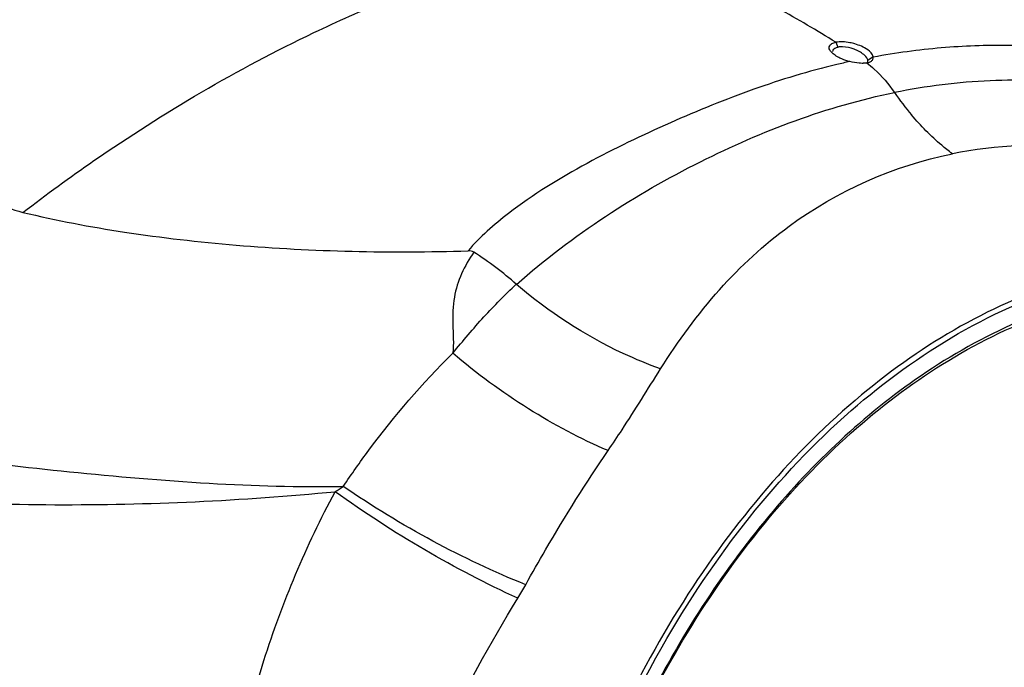
# Model space of a CAD drawing. Units: millimetres. Extents: x -2695 to 662, y -1857 to -162.
# Drawn here: x -2329 to -2218, y -474 to -401 of the extents above; entities that cross this region are included whole.
import ezdxf

# ---------------------------------------------------------------- set-up
doc = ezdxf.new("R2010")
doc.units = ezdxf.units.MM
doc.header["$LTSCALE"] = 30.734
doc.layers.add('02___PRT_ALL_AXES', color=7, linetype='CONTINUOUS')

msp = doc.modelspace()

# ---------------------------------------------------------------- linework, layer by layer
at = {"layer": '02___PRT_ALL_AXES', "color": 7, "linetype": 'Continuous'}
for p, q in [((-2236.76, -403.487), (-2236.512, -404.031)), ((-2232.528, -405.119), (-2233.145, -405.55)), ((-2233.143, -405.615), (-2233.145, -405.549))]:
    msp.add_line(p, q, dxfattribs=at)
for centre, radius, start, end in [((-2235.638, -403.093), 2.212, 227.39115, 229.74009), ((-2217.07, -488.197), 84.505, 102.37508, 103.38691), ((-2233.624, -403.965), 1.88, 281.46701, 283.52392), ((-2233.568, -404.195), 1.644, 283.48239, 287.53464), ((-2203.172, -390.621), 32.712, 214.49507, 220.06336), ((-2325.571, -410.832), 12.166, 238.82064, 256.36691), ((-2298.239, -459.587), 38.454, 48.52271, 57.52705), ((-2325.401, -403.79), 59.762, 302.5803, 303.62846), ((-2306.424, -445.377), 39.682, 328.42683, 330.96631)]:
    msp.add_arc(centre, radius, start, end, dxfattribs=at)
for points, knots in [([(-2295.61, -402.39), (-2292.948, -401.124), (-2282.479, -396.483), (-2271.48, -392.975), (-2263.147, -391.279)], [0, 0, 0, 0, 0.2574461, 1, 1, 1, 1]), ([(-2236.76, -403.487), (-2238.88, -402.152), (-2247.247, -397.23), (-2256.253, -393.364), (-2263.147, -391.279)], [0, 0, 0, 0, 0.2580486, 1, 1, 1, 1]), ([(-2328.438, -422.655), (-2325.815, -420.648), (-2315.405, -413.075), (-2304.251, -406.5), (-2295.61, -402.39)], [0, 0, 0, 0, 0.2566546, 1, 1, 1, 1]), ([(-2237.28, -404.573), (-2237.395, -404.439), (-2237.604, -404.126), (-2237.409, -403.789), (-2237.29, -403.7)], [0, 0, 0, 0, 0.5428263, 1, 1, 1, 1]), ([(-2237.29, -403.7), (-2237.257, -403.675), (-2237.094, -403.574), (-2236.907, -403.517), (-2236.76, -403.487)], [0, 0, 0, 0, 0.2167939, 1, 1, 1, 1]), ([(-2237.105, -404.531), (-2237.101, -404.428), (-2237.033, -404.285), (-2236.921, -404.198), (-2236.889, -404.176)], [0, 0, 0, 0, 0.7225336, 1, 1, 1, 1]), ([(-2236.889, -404.176), (-2236.864, -404.159), (-2236.746, -404.092), (-2236.614, -404.052), (-2236.512, -404.031)], [0, 0, 0, 0, 0.2236112, 1, 1, 1, 1]), ([(-2234.59, -403.672), (-2234.781, -403.616), (-2235.488, -403.446), (-2236.241, -403.382), (-2236.76, -403.487)], [0, 0, 0, 0, 0.2736291, 1, 1, 1, 1]), ([(-2235.991, -403.994), (-2236.125, -403.989), (-2236.3, -403.995), (-2236.472, -404.023), (-2236.512, -404.031)], [0, 0, 0, 0, 0.7701795, 1, 1, 1, 1]), ([(-2233.605, -404.868), (-2233.924, -404.603), (-2234.701, -404.205), (-2235.549, -404.008), (-2235.991, -403.994)], [0, 0, 0, 0, 0.4838108, 1, 1, 1, 1]), ([(-2232.528, -405.118), (-2232.572, -404.786), (-2233.312, -404.132), (-2234.084, -403.82), (-2234.59, -403.672)], [0, 0, 0, 0, 0.3890632, 1, 1, 1, 1]), ([(-2232.528, -405.118), (-2229.99, -404.646), (-2224.92, -403.953), (-2217.343, -403.703), (-2209.901, -404.013), (-2205.012, -404.607), (-2202.596, -405.029)], [0, 0, 0, 0, 0.2575432, 0.5094868, 0.7552989, 1, 1, 1, 1]), ([(-2236.076, -405.361), (-2236.147, -405.331), (-2236.412, -405.213), (-2236.667, -405.072), (-2236.842, -404.952)], [0, 0, 0, 0, 0.2665561, 1, 1, 1, 1]), ([(-2233.145, -405.549), (-2233.15, -405.493), (-2233.227, -405.221), (-2233.435, -405.01), (-2233.605, -404.868)], [0, 0, 0, 0, 0.2036769, 1, 1, 1, 1]), ([(-2236.635, -405.989), (-2239.807, -406.744), (-2246.175, -408.68), (-2255.55, -412.515), (-2264.902, -416.984), (-2270.893, -420.642), (-2273.67, -422.776)], [0, 0, 0, 0, 0.239323, 0.4873921, 0.742899, 1, 1, 1, 1]), ([(-2233.798, -405.856), (-2233.903, -405.856), (-2234.369, -405.834), (-2234.83, -405.745), (-2235.18, -405.656)], [0, 0, 0, 0, 0.226215, 1, 1, 1, 1]), ([(-2233.25, -405.808), (-2233.382, -405.834), (-2233.565, -405.853), (-2233.748, -405.856), (-2233.798, -405.856)], [0, 0, 0, 0, 0.7307413, 1, 1, 1, 1]), ([(-2233.25, -405.808), (-2232.96, -406.03), (-2231.79, -407.012), (-2230.791, -408.19), (-2230.133, -409.147)], [0, 0, 0, 0, 0.2392036, 1, 1, 1, 1]), ([(-2188.424, -413.668), (-2191.692, -412.194), (-2198.404, -409.862), (-2208.832, -407.933), (-2219.474, -407.543), (-2226.582, -408.427), (-2230.133, -409.147)], [0, 0, 0, 0, 0.2526321, 0.4978544, 0.7447879, 1, 1, 1, 1]), ([(-2272.77, -430.777), (-2269.621, -427.972), (-2262.933, -422.94), (-2248.983, -414.945), (-2237.723, -410.686), (-2230.133, -409.147)], [0, 0, 0, 0, 0.2623121, 0.5181959, 1, 1, 1, 1]), ([(-2223.607, -416.043), (-2224.019, -415.737), (-2225.679, -414.422), (-2227.174, -412.903), (-2228.208, -411.675)], [0, 0, 0, 0, 0.2419998, 1, 1, 1, 1]), ([(-2193.054, -420.342), (-2197.877, -418.007), (-2207.976, -414.692), (-2218.638, -415.035), (-2223.607, -416.043)], [0, 0, 0, 0, 0.5138149, 1, 1, 1, 1]), ([(-2256.519, -440.312), (-2254.546, -437.165), (-2250.238, -431.268), (-2239.937, -421.73), (-2230.186, -417.377), (-2223.607, -416.043)], [0, 0, 0, 0, 0.2659167, 0.5194805, 1, 1, 1, 1]), ([(-2328.438, -422.655), (-2324.651, -423.572), (-2316.663, -425.073), (-2299.925, -426.986), (-2286.945, -427.267), (-2278.226, -426.99)], [0, 0, 0, 0, 0.2313691, 0.4819563, 1, 1, 1, 1]), ([(-2277.593, -427.146), (-2278.627, -428.67), (-2279.925, -431.373), (-2279.992, -435.352), (-2279.837, -437.461), (-2279.944, -438.541)], [0, 0, 0, 0, 0.466426, 0.7252459, 1, 1, 1, 1]), ([(-2279.944, -438.541), (-2278.817, -437.14), (-2276.534, -434.45), (-2274.048, -431.948), (-2272.805, -430.749)], [0, 0, 0, 0, 0.5101586, 1, 1, 1, 1]), ([(-2209.517, -429.992), (-2218.122, -432.385), (-2230.642, -439.556), (-2244.375, -453.014), (-2253.876, -465.712), (-2261.816, -480.181), (-2269.974, -501.131), (-2273.1, -518.019), (-2273.649, -529.281)], [0, 0, 0, 0, 0.2144359, 0.334215, 0.4611505, 0.5935705, 0.729282, 1, 1, 1, 1]), ([(-2256.519, -440.312), (-2257.953, -439.8), (-2263.775, -437.373), (-2269.141, -433.882), (-2272.785, -430.791)], [0, 0, 0, 0, 0.2416201, 1, 1, 1, 1]), ([(-2256.357, -471.661), (-2253.449, -466.555), (-2247.046, -457.018), (-2232.503, -441.51), (-2218.808, -433.18), (-2209.343, -430.534)], [0, 0, 0, 0, 0.2766006, 0.5373892, 1, 1, 1, 1]), ([(-2271.464, -530.059), (-2271.049, -519.513), (-2267.443, -498.533), (-2256.931, -474.397), (-2245.27, -457.774), (-2232.705, -444.475), (-2221.22, -437.02), (-2213.192, -434.135)], [0, 0, 0, 0, 0.2684558, 0.5351406, 0.662408, 0.7830296, 1, 1, 1, 1]), ([(-2213.288, -433.863), (-2214.53, -434.317), (-2219.601, -436.378), (-2224.376, -439.142), (-2227.776, -441.519)], [0, 0, 0, 0, 0.241696, 1, 1, 1, 1]), ([(-2292.304, -453.551), (-2291.375, -452.174), (-2287.63, -446.878), (-2283.388, -441.923), (-2279.944, -438.541)], [0, 0, 0, 0, 0.2560364, 1, 1, 1, 1]), ([(-2262.432, -449.515), (-2265.551, -448.201), (-2271.675, -444.932), (-2277.267, -440.832), (-2279.944, -438.54)], [0, 0, 0, 0, 0.4899333, 1, 1, 1, 1]), ([(-2262.432, -449.515), (-2261.901, -448.738), (-2259.873, -445.707), (-2257.972, -442.594), (-2256.519, -440.312)], [0, 0, 0, 0, 0.2581106, 1, 1, 1, 1]), ([(-2227.776, -441.519), (-2234.141, -445.967), (-2246.008, -457.413), (-2259.494, -478.827), (-2268.591, -503.568), (-2271.253, -521.222), (-2271.607, -530.047)], [0, 0, 0, 0, 0.2287396, 0.4786025, 0.7398322, 1, 1, 1, 1]), ([(-2352.491, -447.941), (-2342.785, -449.635), (-2327.765, -451.578), (-2307.67, -453.32), (-2297.345, -453.656), (-2292.304, -453.551)], [0, 0, 0, 0, 0.4885113, 0.7500003, 1, 1, 1, 1]), ([(-2271.729, -464.635), (-2270.996, -463.313), (-2268.074, -458.167), (-2264.921, -453.151), (-2262.432, -449.515)], [0, 0, 0, 0, 0.255491, 1, 1, 1, 1]), ([(-2355.194, -453.987), (-2350.381, -454.513), (-2340.273, -455.297), (-2319.59, -455.902), (-2303.726, -455.164), (-2293.22, -454.148)], [0, 0, 0, 0, 0.2340417, 0.4897878, 1, 1, 1, 1]), ([(-2306.112, -493.512), (-2304.958, -486.647), (-2301.841, -473.099), (-2296.501, -460.211), (-2293.22, -454.148)], [0, 0, 0, 0, 0.502444, 1, 1, 1, 1]), ([(-2272.617, -466.154), (-2276.201, -464.535), (-2283.259, -460.826), (-2289.959, -456.507), (-2293.22, -454.148)], [0, 0, 0, 0, 0.4942448, 1, 1, 1, 1]), ([(-2271.729, -464.635), (-2275.313, -463.21), (-2282.372, -459.845), (-2289.058, -455.793), (-2292.304, -453.551)], [0, 0, 0, 0, 0.4943749, 1, 1, 1, 1]), ([(-2287.772, -498.949), (-2286.008, -493.141), (-2281.611, -481.848), (-2275.756, -471.265), (-2272.617, -466.154)], [0, 0, 0, 0, 0.5029617, 1, 1, 1, 1]), ([(-2273.087, -529.621), (-2272.855, -524.582), (-2270.689, -504.471), (-2263.863, -484.84), (-2256.357, -471.661)], [0, 0, 0, 0, 0.2495858, 1, 1, 1, 1])]:
    msp.add_open_spline(points, degree=3, knots=knots, dxfattribs=at)
for points in [[(-2237.136, -404.721), (-2237.187, -404.675), (-2237.235, -404.625), (-2237.28, -404.573)], [(-2236.842, -404.952), (-2236.92, -404.899), (-2236.996, -404.842), (-2237.068, -404.781)], [(-2232.586, -405.424), (-2232.534, -405.334), (-2232.513, -405.221), (-2232.529, -405.118)], [(-2235.18, -405.656), (-2235.485, -405.58), (-2235.786, -405.482), (-2236.076, -405.361)], [(-2233.171, -405.752), (-2233.154, -405.708), (-2233.145, -405.661), (-2233.143, -405.615)], [(-2233.073, -405.762), (-2232.981, -405.733), (-2232.89, -405.695), (-2232.808, -405.644)], [(-2232.808, -405.644), (-2232.72, -405.589), (-2232.638, -405.515), (-2232.586, -405.424)], [(-2273.67, -422.776), (-2275.311, -424.037), (-2276.89, -425.41), (-2278.226, -426.99)], [(-2277.593, -427.146), (-2277.771, -427.021), (-2278.009, -426.983), (-2278.226, -426.99)]]:
    msp.add_open_spline(points, degree=3, dxfattribs=at)

doc.saveas('drawing.dxf')
